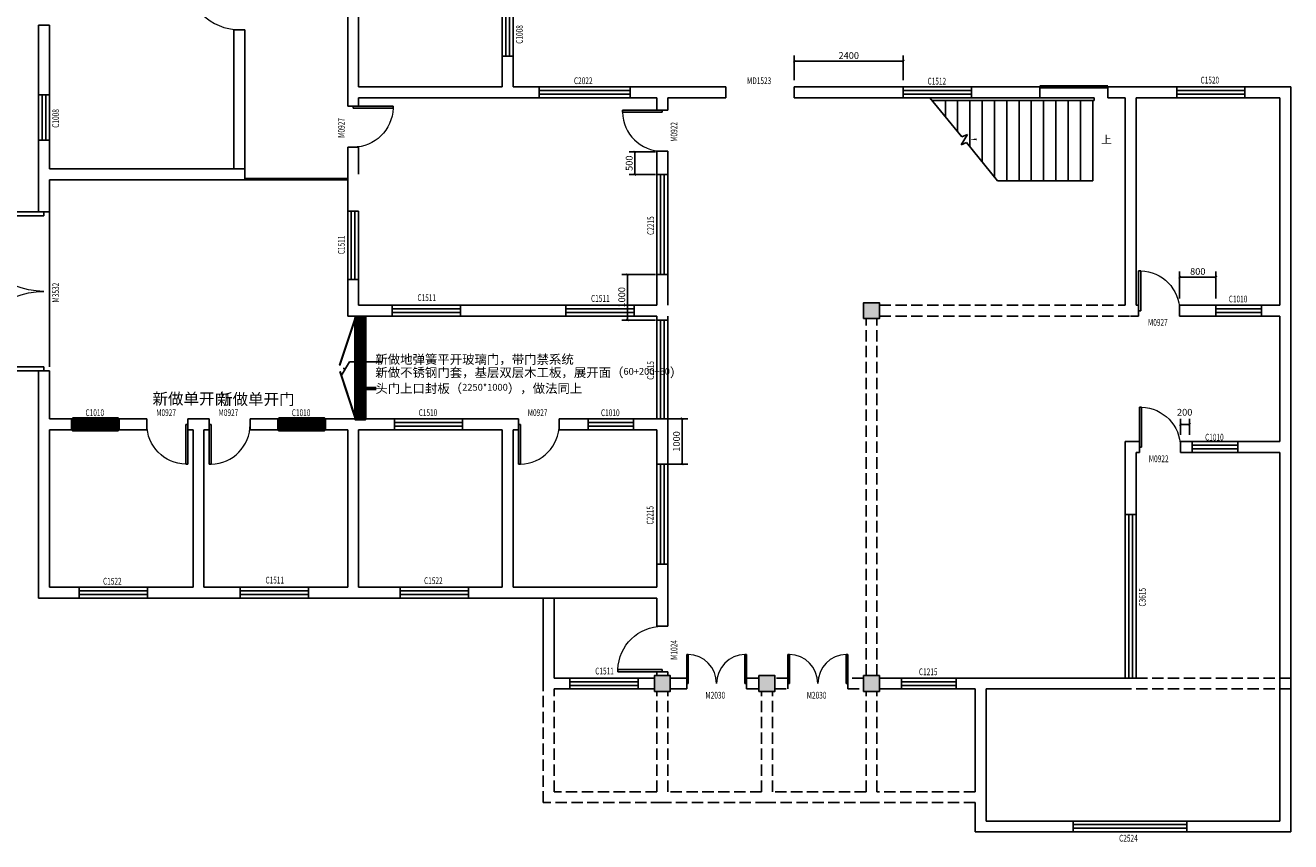
# Model space of a CAD drawing. Units: millimetres. Extents: x 143773 to 554174, y -155354 to 507850.
# Drawn here: x 292466 to 320296, y 93148 to 111104 of the extents above; entities that cross this region are included whole.
import ezdxf

# ---------------------------------------------------------------- set-up
doc = ezdxf.new("R2010")
doc.units = ezdxf.units.MM
doc.header["$LTSCALE"] = 1000
doc.header["$MEASUREMENT"] = 0
doc.linetypes.add('DASH', pattern=[0.35, 0.25, -0.1])
for name, color, linetype in [('COLUMN', 9, 'Continuous'), ('DIM_SYMB', 3, 'Continuous'), ('PUB_DIM', 3, 'Continuous'), ('PUB_HATCH', 8, 'Continuous'), ('PUB_TEXT', 7, 'Continuous'), ('STAIR', 2, 'Continuous'), ('WALL', 7, 'Continuous'), ('WINDOW', 4, 'Continuous'), ('WINDOW_TEXT', 7, 'Continuous'), ('拆除', 1, 'Continuous')]:
    doc.layers.add(name, color=color, linetype=linetype)
doc.styles.add('_TCH_DIM', font='SIMPLEX', dxfattribs={"bigfont": 'GBCBIG'})
doc.styles.add('_TCH_DIM_T3', font='SIMPLEX', dxfattribs={"width": 0.705882, "bigfont": 'GBCBIG'})
doc.styles.add('_TCH_WINDOW', font='SIMPLEX', dxfattribs={"bigfont": 'GBCBIG'})
doc.styles.get("Standard").update_dxf_attribs({"font": 'txt', "bigfont": 'gbcbig.shx'})
doc.dimstyles.new('_TCH_ARCH&&50', dxfattribs={"dimtxt": 148.75, "dimasz": 50, "dimexe": 125, "dimexo": 150, "dimgap": 50, "dimtad": 1, "dimdec": 0, "dimzin": 0, "dimdsep": 46, "dimtxsty": '_TCH_DIM_T3', "dimblk": 'ARCHTICK', "dimcen": 0.09, "dimclrt": 7, "dimazin": 2, "dimtfac": 1, "dimtdec": 0, "dimtix": 1, "dimtmove": 2, "dimatfit": 3, "dimfxl": 1, "dimtolj": 1, "dimtzin": 0, "dimarcsym": 0})
pattern_1 = [(45, (370243.7, -5542.72), (7e-15, 71.842049), [152.4, -50.8]), (135, (370279.62, -5506.8), (7e-15, 71.842049), [152.4, -50.8])]

# ---------------------------------------------------------------- blocks, each defined once
blk = doc.blocks.new('_ArchTick')
at = {"color": 0, "linetype": 'ByBlock', "const_width": 0.4}
blk.add_lwpolyline([(-0.5, -0.5), (0.5, 0.5)], dxfattribs=at)
blk = doc.blocks.new('*D865')
at = {"layer": 'Defpoints', "color": 0}
for p in [(305708, 105621), (306476, 105621), (306476, 104621)]:
    blk.add_point(p, dxfattribs=at)
at = {"layer": 'PUB_DIM', "color": 0, "lineweight": -2}
for p, q in [((306326, 105621), (305583, 105621)), ((305708, 104621), (305708, 105621)), ((306326, 104621), (305583, 104621))]:
    blk.add_line(p, q, dxfattribs=at)
at = {"layer": 'PUB_DIM', "color": 0, "lineweight": -2, "xscale": 50, "yscale": 50, "zscale": 50}
for p, rotation in [((305708, 105621), 90), ((305708, 104621), 270)]:
    blk.add_blockref('_ArchTick', p, dxfattribs=dict(at, rotation=rotation))
at = {"layer": 'PUB_DIM', "color": 7, "insert": (305584, 105121), "char_height": 148.8, "attachment_point": 5, "rotation": 90, "style": '_TCH_DIM_T3'}
blk.add_mtext('\\A1;1000', dxfattribs=at)
blk = doc.blocks.new('*D866')
at = {"layer": 'Defpoints', "color": 0}
for p in [(305871, 108321), (306476, 108321), (306476, 107821)]:
    blk.add_point(p, dxfattribs=at)
at = {"layer": 'PUB_DIM', "color": 0, "lineweight": -2}
for p, q in [((306326, 108321), (305746, 108321)), ((305871, 107821), (305871, 108321)), ((306326, 107821), (305746, 107821))]:
    blk.add_line(p, q, dxfattribs=at)
at = {"layer": 'PUB_DIM', "color": 0, "lineweight": -2, "xscale": 50, "yscale": 50, "zscale": 50}
for p, rotation in [((305871, 108321), 89.99999999999332), ((305871, 107821), 269.9999999999933)]:
    blk.add_blockref('_ArchTick', p, dxfattribs=dict(at, rotation=rotation))
at = {"layer": 'PUB_DIM', "color": 7, "insert": (305747, 108071), "char_height": 148.8, "attachment_point": 5, "rotation": 90, "style": '_TCH_DIM_T3'}
blk.add_mtext('\\A1;500', dxfattribs=at)
blk = doc.blocks.new('*D867')
at = {"layer": 'Defpoints', "color": 0}
for p in [(311776, 110314), (309376, 109747), (311776, 109747)]:
    blk.add_point(p, dxfattribs=at)
at = {"layer": 'PUB_DIM', "color": 0, "lineweight": -2}
for p, q in [((309376, 109897), (309376, 110439)), ((309376, 110314), (311776, 110314)), ((311776, 109897), (311776, 110439))]:
    blk.add_line(p, q, dxfattribs=at)
at = {"layer": 'PUB_DIM', "color": 0, "lineweight": -2, "xscale": 50, "yscale": 50, "zscale": 50, "rotation": 180}
blk.add_blockref('_ArchTick', (309376, 110314), dxfattribs=at)
at = {"layer": 'PUB_DIM', "color": 0, "lineweight": -2, "xscale": 50, "yscale": 50, "zscale": 50}
blk.add_blockref('_ArchTick', (311776, 110314), dxfattribs=at)
at = {"layer": 'PUB_DIM', "color": 7, "insert": (310576, 110439), "char_height": 148.8, "attachment_point": 5, "style": '_TCH_DIM_T3'}
blk.add_mtext('\\A1;2400', dxfattribs=at)
blk = doc.blocks.new('*D868')
at = {"layer": 'Defpoints', "color": 0}
for p in [(318652, 105566), (317852, 104947), (318652, 104947)]:
    blk.add_point(p, dxfattribs=at)
at = {"layer": 'PUB_DIM', "color": 0, "lineweight": -2}
for p, q in [((317852, 105097), (317852, 105691)), ((317852, 105566), (318652, 105566)), ((318652, 105097), (318652, 105691))]:
    blk.add_line(p, q, dxfattribs=at)
at = {"layer": 'PUB_DIM', "color": 0, "lineweight": -2, "xscale": 50, "yscale": 50, "zscale": 50}
for p, rotation in [((317852, 105566), 180.0000000001146), ((318652, 105566), 1.146424573824162e-10)]:
    blk.add_blockref('_ArchTick', p, dxfattribs=dict(at, rotation=rotation))
at = {"layer": 'PUB_DIM', "color": 7, "insert": (318252, 105691), "char_height": 148.8, "attachment_point": 5, "style": '_TCH_DIM_T3'}
blk.add_mtext('\\A1;800', dxfattribs=at)
blk = doc.blocks.new('*D869')
at = {"layer": 'Defpoints', "color": 0}
for p in [(318070, 102327), (317870, 101947), (318070, 101947)]:
    blk.add_point(p, dxfattribs=at)
at = {"layer": 'PUB_DIM', "color": 0, "lineweight": -2}
for p, q in [((317870, 102097), (317870, 102452)), ((318070, 102097), (318070, 102452)), ((317870, 102327), (318070, 102327))]:
    blk.add_line(p, q, dxfattribs=at)
at = {"layer": 'PUB_DIM', "color": 0, "lineweight": -2, "xscale": 50, "yscale": 50, "zscale": 50}
for p, rotation in [((317870, 102327), 180.00000000005), ((318070, 102327), 5.002579958505433e-11)]:
    blk.add_blockref('_ArchTick', p, dxfattribs=dict(at, rotation=rotation))
at = {"layer": 'PUB_DIM', "color": 7, "insert": (317964, 102593), "char_height": 148.8, "attachment_point": 5, "style": '_TCH_DIM_T3'}
blk.add_mtext('\\A1;200', dxfattribs=at)
blk = doc.blocks.new('*D870')
at = {"layer": 'Defpoints', "color": 0}
for p in [(306446, 102451), (306913, 102451), (306446, 101451)]:
    blk.add_point(p, dxfattribs=at)
at = {"layer": 'PUB_DIM', "color": 0, "lineweight": -2}
for p, q in [((306596, 102451), (307038, 102451)), ((306913, 101451), (306913, 102451)), ((306596, 101451), (307038, 101451))]:
    blk.add_line(p, q, dxfattribs=at)
at = {"layer": 'PUB_DIM', "color": 0, "lineweight": -2, "xscale": 50, "yscale": 50, "zscale": 50}
for p, rotation in [((306913, 102451), 90.00000000002001), ((306913, 101451), 270.00000000002)]:
    blk.add_blockref('_ArchTick', p, dxfattribs=dict(at, rotation=rotation))
at = {"layer": 'PUB_DIM', "color": 7, "insert": (306788, 101951), "char_height": 148.8, "attachment_point": 5, "rotation": 90, "style": '_TCH_DIM_T3'}
blk.add_mtext('\\A1;1000', dxfattribs=at)
blk = doc.blocks.new('_FZH')
blk.add_lwpolyline([(-0.5, -0.5), (0.5, -0.5), (0.5, 0.5), (-0.5, 0.5)], close=True)
at = {"layer": 'PUB_HATCH'}
blk.add_solid([(-0.5, -0.5), (0.5, -0.5), (-0.5, 0.5), (0.5, 0.5)], dxfattribs=at)
blk = doc.blocks.new('$TCHSYS$WIN2D')
for p, q in [((-0.5, 0.5), (0.5, 0.5)), ((-0.5, 0.5), (-0.5, -0.5)), ((0.5, 0.5), (0.5, -0.5)), ((0.5, 0.1667), (-0.5, 0.1667)), ((0.5, -0.1667), (-0.5, -0.1667)), ((-0.5, -0.5), (0.5, -0.5))]:
    blk.add_line(p, q)
blk = doc.blocks.new('$DorLib2D$00000001')
for p, q in [((0.45, 0.975), (0.5, 0.975)), ((0.45, 0), (0.45, 0.975)), ((0.5, 0), (0.5, 0.975)), ((0.5, 0), (0.45, 0))]:
    blk.add_line(p, q)
at = {"lineweight": 13}
blk.add_arc((0.475, 0), 0.975, 91.4693, 180, dxfattribs=at)
blk = doc.blocks.new('$DorLib2D$00000002')
for p, q in [((-0.5, 0), (-0.5, 0.4875)), ((-0.475, 0.4875), (-0.5, 0.4875)), ((-0.475, 0), (-0.475, 0.4875)), ((0.475, 0), (0.475, 0.4875)), ((0.475, 0.4875), (0.5, 0.4875)), ((0.5, 0), (0.5, 0.4875)), ((-0.5, 0), (-0.475, 0)), ((0.5, 0), (0.475, 0))]:
    blk.add_line(p, q)
at = {"lineweight": 13}
for centre, start, end in [((-0.4875, 0), 0, 88.53072), ((0.4875, 0), 91.46928, 180)]:
    blk.add_arc(centre, 0.4875, start, end, dxfattribs=at)

msp = doc.modelspace()

# ---------------------------------------------------------------- hatches: boundary and pattern name
at = {"layer": '拆除', "lineweight": 60}
h = msp.add_hatch(dxfattribs=at)
h.set_pattern_fill('AR-HBONE', color=1, scale=0.5, style=0)
h.set_pattern_definition([(45, (370243.7, 50027.28), (7e-15, 71.84205), [152.4, -50.8]), (135, (370279.62, 50063.2), (7e-15, 71.84205), [152.4, -50.8])])
h.paths.add_polyline_path([(299734.983, 104675.649), (299934.983, 104675.649), (299934.983, 102447.198), (299734.983, 102447.198)])
h = msp.add_hatch(dxfattribs=at)
h.set_pattern_fill('AR-HBONE', color=1, scale=0.5, style=0)
h.set_pattern_definition(pattern_1)
h.paths.add_polyline_path([(293506.809, 102447.198), (294506.809, 102447.198), (294506.809, 102207.198), (293506.809, 102207.198)])
h = msp.add_hatch(dxfattribs=at)
h.set_pattern_fill('AR-HBONE', color=1, scale=0.5, style=0)
h.set_pattern_definition(pattern_1)
h.paths.add_polyline_path([(298044.537, 102447.198), (299044.537, 102447.198), (299044.537, 102207.198), (298044.537, 102207.198)])

# ---------------------------------------------------------------- linework, layer by layer
at = {"color": 0, "lineweight": 60}
msp.add_line((314775.673, 109747.198), (316275.673, 109747.198), dxfattribs=at)
at = {"color": 4}
for p, q in [((297295.673, 107947.198), (297295.673, 107707.198)), ((297295.673, 107737.198), (299555.673, 107737.198)), ((297295.673, 107727.198), (299555.673, 107727.198)), ((297295.673, 107717.198), (299555.673, 107717.198)), ((297295.673, 107707.198), (299555.673, 107707.198)), ((299555.673, 107707.198), (299555.673, 107947.198)), ((292995.673, 107002.135), (292995.673, 103589.635))]:
    msp.add_line(p, q, dxfattribs=at)
at = {"color": 1}
for p, q in [((299734.983, 104707.198), (299374.983, 103630)), ((299744.467, 104704.028), (299384.467, 103626.831)), ((299412.998, 103392.641), (299594.983, 103700)), ((299594.983, 103700), (300314.983, 103700)), ((299725.485, 102444.069), (299381.308, 103488.838)), ((299734.983, 102447.198), (299390.806, 103491.967)), ((299675.673, 98507.198), (299794.983, 98507.198))]:
    msp.add_line(p, q, dxfattribs=at)
at = {"color": 251}
for p, q in [((299734.983, 104707.198), (299734.983, 102447.198)), ((299934.983, 104707.198), (299934.983, 102447.198)), ((299374.983, 103630), (299384.467, 103626.831)), ((299474.983, 103570), (299474.983, 103540))]:
    msp.add_line(p, q, dxfattribs=at)
at = {"color": 0}
for p, q in [((299555.673, 98747.198), (299555.673, 102207.198)), ((299795.673, 98747.198), (299795.673, 102207.198))]:
    msp.add_line(p, q, dxfattribs=at)
at = {"color": 9, "lineweight": 60}
msp.add_lwpolyline([(293506.809, 102447.198), (294506.809, 102447.198), (294506.809, 102207.198), (293506.809, 102207.198)], close=True, dxfattribs=at)
at = {"layer": 'DIM_SYMB'}
msp.add_lwpolyline([(316076.309, 108595.198, 0, 0, 0), (313241.309, 108595.198, 0, 40, 0), (313391.309, 108595.198, 0, 0, 0)], format="xyseb", dxfattribs=at)
at = {"layer": 'STAIR'}
for p, q in [((315941.309, 109507.198), (312362.377, 109507.198)), ((312362.377, 109507.198), (313062.137, 108649.348)), ((315971.309, 109507.198), (312362.377, 109507.198)), ((315971.309, 109447.198), (312411.32, 109447.198)), ((312431.309, 109422.694), (312431.309, 109447.198)), ((312701.309, 109091.695), (312701.309, 109447.198)), ((312971.309, 108760.697), (312971.309, 109447.198)), ((313241.309, 108429.699), (313241.309, 109447.198)), ((313511.309, 108098.7), (313511.309, 109447.198)), ((313781.309, 107767.702), (313781.309, 109447.198)), ((314051.309, 107683.198), (314051.309, 109447.198)), ((314321.309, 107683.198), (314321.309, 109447.198)), ((314591.309, 107683.198), (314591.309, 109447.198)), ((314861.309, 107683.198), (314861.309, 109447.198)), ((315131.309, 107683.198), (315131.309, 109447.198)), ((315401.309, 107683.198), (315401.309, 109447.198)), ((315671.309, 107683.198), (315671.309, 109447.198)), ((315941.309, 107683.198), (315941.309, 109447.198)), ((315971.309, 109447.198), (315971.309, 109507.198)), ((313185.269, 108704.698), (313047.562, 108473.65)), ((313062.137, 108649.348), (313185.269, 108704.698)), ((313047.562, 108473.65), (313163.094, 108525.583)), ((313163.094, 108525.583), (313850.24, 107683.198)), ((315941.309, 107683.198), (313850.24, 107683.198))]:
    msp.add_line(p, q, dxfattribs=at)
at = {"layer": 'WALL'}
for p, q in [((299555.673, 112027.198), (299555.673, 109627.198)), ((299795.673, 109747.198), (299795.673, 112027.198)), ((292995.673, 111103.635), (292755.673, 111103.635)), ((292755.673, 111103.635), (292755.673, 110416.569)), ((292995.673, 110416.569), (292995.673, 111103.635)), ((297295.673, 111007.166), (297055.673, 111007.166)), ((297055.673, 111007.166), (297055.673, 107947.198)), ((297295.673, 107947.198), (297295.673, 111007.166)), ((292754.415, 110416.582), (292754.428, 110417.84)), ((292754.415, 110416.582), (292756.302, 110416.566)), ((292755.673, 110416.569), (292755.673, 109578.135)), ((292756.302, 110416.566), (292756.305, 110417.195)), ((292995.673, 109578.135), (292995.673, 110416.569)), ((303195.673, 110424.635), (302955.673, 110424.635)), ((302955.673, 110424.635), (302955.673, 109747.198)), ((303195.673, 109747.198), (303195.673, 110424.635)), ((302955.673, 109747.198), (299795.673, 109747.198)), ((303769.809, 109747.198), (303195.673, 109747.198)), ((303769.809, 109507.198), (303769.809, 109747.198)), ((306475.673, 109747.198), (305769.809, 109747.198)), ((305769.809, 109747.198), (305769.809, 109507.198)), ((307875.673, 109747.198), (306475.673, 109747.198)), ((307875.673, 109507.198), (307875.673, 109747.198)), ((311775.673, 109747.198), (309375.673, 109747.198)), ((309375.673, 109747.198), (309375.673, 109507.198)), ((311775.673, 109507.198), (311775.673, 109747.198)), ((314775.673, 109747.198), (313275.673, 109747.198)), ((313275.673, 109747.198), (313275.673, 109507.198)), ((314775.673, 109507.198), (314775.673, 109747.198)), ((316775.673, 109747.198), (316275.673, 109747.198)), ((316275.673, 109747.198), (316275.673, 109507.198)), ((317789.809, 109747.198), (316775.673, 109747.198)), ((317789.809, 109507.198), (317789.809, 109747.198)), ((320295.673, 109747.198), (319289.809, 109747.198)), ((319289.809, 109747.198), (319289.809, 109507.198)), ((320295.673, 109747.198), (320295.673, 104827.198)), ((292755.673, 109578.135), (292995.673, 109578.135)), ((299555.673, 109627.198), (299555.673, 109323.635)), ((299795.673, 109323.635), (299795.673, 109507.198)), ((303075.673, 109507.198), (299795.673, 109507.198)), ((303075.673, 109507.198), (303769.809, 109507.198)), ((305769.809, 109507.198), (306355.673, 109507.198)), ((306355.673, 109507.198), (306355.673, 109236.135)), ((306595.673, 109236.135), (306595.673, 109507.198)), ((306595.673, 109507.198), (307875.673, 109507.198)), ((309375.673, 109507.198), (311775.673, 109507.198)), ((313275.673, 109507.198), (314775.673, 109507.198)), ((316275.673, 109507.198), (316655.673, 109507.198)), ((316655.673, 104947.198), (316655.673, 109507.198)), ((316895.673, 109507.198), (317789.809, 109507.198)), ((316895.673, 104947.198), (316895.673, 109507.198)), ((319289.809, 109507.198), (320055.673, 109507.198)), ((320055.673, 109507.198), (320055.673, 104947.198)), ((299555.673, 109323.635), (299795.673, 109323.635)), ((306355.673, 109236.135), (306595.673, 109236.135)), ((292995.673, 108578.135), (292755.673, 108578.135)), ((292755.673, 108578.135), (292755.673, 107827.198)), ((292995.673, 107947.198), (292995.673, 108578.135)), ((299795.673, 108423.635), (299555.673, 108423.635)), ((299555.673, 108423.635), (299555.673, 107947.198)), ((299795.673, 107827.198), (299795.673, 108423.635)), ((306595.673, 108336.135), (306355.673, 108336.135)), ((306355.673, 108336.135), (306355.673, 107820.635)), ((306595.673, 107820.635), (306595.673, 108336.135)), ((292755.673, 107827.198), (292755.673, 107002.135)), ((292995.673, 107947.198), (297175.673, 107947.198)), ((292995.673, 107002.135), (292995.673, 107707.198)), ((292995.673, 107707.198), (297175.673, 107707.198)), ((297175.673, 107707.285), (297175.586, 107707.285)), ((297175.673, 107707.346), (297175.821, 107707.346)), ((297175.673, 107707.346), (297175.673, 107707.285)), ((299555.673, 107707.198), (299555.673, 107013.635)), ((306355.673, 107820.635), (306595.673, 107820.635)), ((292755.673, 107002.135), (292995.673, 107002.135)), ((299555.673, 107013.635), (299795.673, 107013.635)), ((299795.673, 105513.635), (299555.673, 105513.635)), ((299555.673, 105513.635), (299555.673, 104707.198)), ((299795.673, 104947.198), (299795.673, 105513.635)), ((306595.673, 105620.635), (306355.673, 105620.635)), ((306355.673, 105620.635), (306355.673, 104947.198)), ((306595.673, 104947.198), (306595.673, 105620.635)), ((300535.309, 104947.198), (299795.673, 104947.198)), ((300535.309, 104707.198), (300535.309, 104947.198)), ((304353.309, 104947.198), (302035.309, 104947.198)), ((302035.309, 104947.198), (302035.309, 104707.198)), ((304353.309, 104707.198), (304353.309, 104947.198)), ((306355.673, 104947.198), (305853.309, 104947.198)), ((305853.309, 104947.198), (305853.309, 104707.198)), ((316951.51, 104947.198), (316895.673, 104947.198)), ((316951.51, 104707.198), (316951.51, 104947.198)), ((318651.51, 104947.198), (317851.51, 104947.198)), ((317851.51, 104947.198), (317851.51, 104707.198)), ((318651.51, 104707.198), (318651.51, 104947.198)), ((320055.673, 104947.198), (319651.51, 104947.198)), ((319651.51, 104947.198), (319651.51, 104707.198)), ((299555.673, 104707.198), (300535.309, 104707.198)), ((302035.309, 104707.198), (304353.309, 104707.198)), ((305853.309, 104707.198), (306355.673, 104707.198)), ((306355.673, 104707.198), (306355.673, 104620.635)), ((306595.673, 104620.635), (306595.673, 104707.198)), ((316775.673, 104707.198), (316951.51, 104707.198)), ((317851.51, 104707.198), (318651.51, 104707.198)), ((319651.51, 104707.198), (320055.673, 104707.198)), ((320055.673, 104707.198), (320055.673, 101947.198)), ((320295.673, 104827.198), (320295.673, 101827.198)), ((306355.673, 104620.635), (306595.673, 104620.635)), ((292995.673, 103502.135), (292755.673, 103502.135)), ((292755.673, 103502.135), (292755.673, 102327.198)), ((292995.673, 102447.198), (292995.673, 103502.135)), ((293506.809, 102447.198), (292995.673, 102447.198)), ((293506.809, 102207.198), (293506.809, 102447.198)), ((295140.809, 102447.198), (294506.809, 102447.198)), ((294506.809, 102447.198), (294506.809, 102207.198)), ((295140.809, 102207.198), (295140.809, 102447.198)), ((296275.673, 102447.198), (296040.809, 102447.198)), ((296040.809, 102447.198), (296040.809, 102207.198)), ((296510.537, 102447.198), (296275.673, 102447.198)), ((296510.537, 102207.198), (296510.537, 102447.198)), ((298044.537, 102447.198), (297410.537, 102447.198)), ((297410.537, 102447.198), (297410.537, 102207.198)), ((298044.537, 102207.198), (298044.537, 102447.198)), ((299675.673, 102447.198), (299044.537, 102447.198)), ((299044.537, 102447.198), (299044.537, 102207.198)), ((300584.309, 102447.198), (299675.673, 102447.198)), ((300584.309, 102207.198), (300584.309, 102447.198)), ((303075.673, 102447.198), (302084.309, 102447.198)), ((302084.309, 102447.198), (302084.309, 102207.198)), ((303310.537, 102447.198), (303075.673, 102447.198)), ((303310.537, 102207.198), (303310.537, 102447.198)), ((304844.537, 102447.198), (304210.537, 102447.198)), ((304210.537, 102447.198), (304210.537, 102207.198)), ((304844.537, 102207.198), (304844.537, 102447.198)), ((306355.673, 102447.198), (305844.537, 102447.198)), ((305844.537, 102447.198), (305844.537, 102207.198)), ((306595.673, 102451.135), (306355.673, 102451.135)), ((306355.673, 102451.135), (306355.673, 102447.198)), ((306595.673, 102327.198), (306595.673, 102451.135)), ((292755.673, 102327.198), (292755.673, 98507.198)), ((292995.673, 102207.198), (292995.673, 98747.198)), ((292995.673, 102207.198), (293506.809, 102207.198)), ((294506.809, 102207.198), (295140.809, 102207.198)), ((296040.809, 102207.198), (296155.673, 102207.198)), ((296155.673, 98747.198), (296155.673, 102207.198)), ((296395.673, 102207.198), (296510.537, 102207.198)), ((296395.673, 98747.198), (296395.673, 102207.198)), ((297410.537, 102207.198), (298044.537, 102207.198)), ((299044.537, 102207.198), (299555.673, 102207.198)), ((299555.673, 102207.198), (299555.673, 100919.635)), ((299795.673, 102207.198), (300584.309, 102207.198)), ((302084.309, 102207.198), (302955.673, 102207.198)), ((302955.673, 98747.198), (302955.673, 102207.198)), ((303195.673, 102207.198), (303310.537, 102207.198)), ((303195.673, 98747.198), (303195.673, 102207.198)), ((304210.537, 102207.198), (304844.537, 102207.198)), ((305844.537, 102207.198), (306355.673, 102207.198)), ((306355.673, 102207.198), (306355.673, 101451.135)), ((306595.673, 101451.135), (306595.673, 102327.198)), ((299561.577, 102122.705), (299561.577, 100068.107)), ((316970.01, 101947.198), (316655.673, 101947.198)), ((316655.673, 101947.198), (316655.673, 100347.198)), ((316970.01, 101707.198), (316970.01, 101947.198)), ((318130.51, 101947.198), (317870.01, 101947.198)), ((317870.01, 101947.198), (317870.01, 101707.198)), ((318130.51, 101707.198), (318130.51, 101947.198)), ((320055.673, 101947.198), (319130.51, 101947.198)), ((319130.51, 101947.198), (319130.51, 101707.198)), ((316895.673, 101707.198), (316970.01, 101707.198)), ((316895.673, 100347.198), (316895.673, 101707.198)), ((317870.01, 101707.198), (318130.51, 101707.198)), ((319130.51, 101707.198), (320055.673, 101707.198)), ((320055.673, 93602.828), (320055.673, 101707.198)), ((320295.673, 93362.828), (320295.673, 101827.198)), ((306355.673, 101451.135), (306595.673, 101451.135)), ((316655.673, 100347.198), (316895.673, 100347.198)), ((299555.673, 100019.635), (299555.673, 98747.198)), ((299795.673, 98747.198), (299795.673, 100019.635)), ((306595.673, 99251.135), (306355.673, 99251.135)), ((306355.673, 99251.135), (306355.673, 98747.198)), ((306595.673, 98627.198), (306595.673, 99251.135)), ((293653.309, 98747.198), (292995.673, 98747.198)), ((293653.309, 98507.198), (293653.309, 98747.198)), ((296155.673, 98747.198), (295153.309, 98747.198)), ((295153.309, 98747.198), (295153.309, 98507.198)), ((297192.809, 98747.198), (296395.673, 98747.198)), ((297192.809, 98507.198), (297192.809, 98747.198)), ((299555.673, 98747.198), (298692.809, 98747.198)), ((298692.809, 98747.198), (298692.809, 98507.198)), ((300713.309, 98747.198), (299795.673, 98747.198)), ((300713.309, 98507.198), (300713.309, 98747.198)), ((302955.673, 98747.198), (302213.309, 98747.198)), ((302213.309, 98747.198), (302213.309, 98507.198)), ((306355.673, 98747.198), (303195.673, 98747.198)), ((306595.673, 97885.635), (306595.673, 98627.198)), ((292755.673, 98507.198), (293653.309, 98507.198)), ((295153.309, 98507.198), (296275.673, 98507.198)), ((296275.673, 98507.198), (297192.809, 98507.198)), ((298692.809, 98507.198), (299675.673, 98507.198)), ((299675.673, 98507.198), (300713.309, 98507.198)), ((302213.309, 98507.198), (303075.673, 98507.198)), ((306355.673, 98507.198), (303075.673, 98507.198)), ((303855.673, 96627.198), (303855.673, 98506.635)), ((303855.673, 98506.635), (304095.673, 98506.635)), ((304095.673, 96747.198), (304095.673, 98506.635)), ((306355.673, 98507.198), (306355.673, 97885.635)), ((306355.673, 97885.635), (306595.673, 97885.635)), ((306595.673, 96885.635), (306355.673, 96885.635)), ((306355.673, 96885.635), (306355.673, 96802.198)), ((306595.673, 96802.198), (306595.673, 96885.635)), ((304445.01, 96747.198), (304095.673, 96747.198)), ((304445.01, 96507.198), (304445.01, 96747.198)), ((306300.673, 96747.198), (305945.01, 96747.198)), ((305945.01, 96747.198), (305945.01, 96507.198)), ((311736.51, 96747.198), (311250.673, 96747.198)), ((311736.51, 96507.198), (311736.51, 96747.198)), ((313475.673, 96747.198), (312936.51, 96747.198)), ((312936.51, 96747.198), (312936.51, 96507.198)), ((316655.673, 96747.198), (313475.673, 96747.198)), ((316655.673, 96747.198), (316895.673, 96747.198)), ((304095.673, 96507.198), (304445.01, 96507.198)), ((305945.01, 96507.198), (306300.673, 96507.198)), ((311250.673, 96507.198), (311736.51, 96507.198)), ((312936.51, 96507.198), (313355.673, 96507.198)), ((313355.673, 96507.198), (313355.673, 94247.198)), ((313595.673, 96507.198), (313595.673, 94127.198)), ((316775.673, 96507.198), (313595.673, 96507.198)), ((313595.673, 94127.198), (313595.673, 93602.828)), ((313355.673, 94007.198), (313355.673, 93362.828)), ((315511.809, 93602.828), (313595.673, 93602.828)), ((315511.809, 93362.828), (315511.809, 93602.828)), ((320055.673, 93602.828), (318011.809, 93602.828)), ((318011.809, 93602.828), (318011.809, 93362.828)), ((313355.673, 93362.828), (315511.809, 93362.828)), ((318011.809, 93362.828), (320295.673, 93362.828))]:
    msp.add_line(p, q, dxfattribs=at)
at = {"layer": 'WALL', "linetype": 'DASH'}
for p, q in [((297175.673, 107947.198), (297295.673, 107947.198)), ((297175.673, 107707.198), (297295.673, 107707.198)), ((311250.673, 104947.198), (316655.673, 104947.198)), ((310955.673, 96802.198), (310955.673, 104652.198)), ((311195.673, 96802.198), (311195.673, 104652.198)), ((311250.673, 104707.198), (316775.673, 104707.198)), ((303855.673, 94007.198), (303855.673, 96627.198)), ((309239.809, 96747.198), (308950.673, 96747.198)), ((309239.809, 96507.198), (309239.809, 96747.198)), ((310900.673, 96747.198), (310552.809, 96747.198)), ((310552.809, 96747.198), (310552.809, 96507.198)), ((320295.673, 96747.198), (316895.673, 96747.198)), ((320295.673, 96507.198), (320295.673, 96747.198)), ((304095.673, 94247.198), (304095.673, 96507.198)), ((306355.673, 94247.198), (306355.673, 96452.198)), ((306595.673, 94247.198), (306595.673, 96452.198)), ((308655.673, 94247.198), (308655.673, 96452.198)), ((308895.673, 94247.198), (308895.673, 96452.198)), ((308950.673, 96507.198), (309239.809, 96507.198)), ((310552.809, 96507.198), (310900.673, 96507.198)), ((310955.673, 94247.198), (310955.673, 96452.198)), ((311195.673, 94247.198), (311195.673, 96452.198)), ((320295.673, 96507.198), (316775.673, 96507.198)), ((306355.673, 94247.198), (304095.673, 94247.198)), ((308655.673, 94247.198), (306595.673, 94247.198)), ((310955.673, 94247.198), (308895.673, 94247.198)), ((313355.673, 94247.198), (311195.673, 94247.198)), ((306475.673, 94007.198), (303855.673, 94007.198)), ((308775.673, 94007.198), (306475.673, 94007.198)), ((311075.673, 94007.198), (308775.673, 94007.198)), ((313355.673, 94007.198), (311075.673, 94007.198))]:
    msp.add_line(p, q, dxfattribs=at)
at = {"layer": 'WALL', "linetype": 'ByBlock'}
for p, q in [((307012.309, 96747.198), (306650.673, 96747.198)), ((307012.309, 96507.198), (307012.309, 96747.198)), ((308600.673, 96747.198), (308325.309, 96747.198)), ((308325.309, 96747.198), (308325.309, 96507.198)), ((306650.673, 96507.198), (307012.309, 96507.198)), ((308325.309, 96507.198), (308600.673, 96507.198))]:
    msp.add_line(p, q, dxfattribs=at)
at = {"layer": 'WINDOW', "linetype": 'DASH'}
for p, q in [((307875.673, 109747.198), (307875.673, 109507.198)), ((309375.673, 109507.198), (309375.673, 109747.198))]:
    msp.add_line(p, q, dxfattribs=at)
at = {"layer": '拆除', "color": 1, "lineweight": 60}
msp.add_line((299823.7, 103117.281), (300183.7, 103117.281), dxfattribs=at)
for points in [[(299734.983, 104675.649), (299934.983, 104675.649), (299934.983, 102447.198), (299734.983, 102447.198)], [(293506.809, 102447.198), (294506.809, 102447.198), (294506.809, 102207.198), (293506.809, 102207.198)], [(298044.537, 102447.198), (299044.537, 102447.198), (299044.537, 102207.198), (298044.537, 102207.198)]]:
    msp.add_lwpolyline(points, close=True, dxfattribs=at)

# ---------------------------------------------------------------- block references
at = {"layer": 'COLUMN', "xscale": 350, "yscale": 350, "zscale": 350}
for p in [(311075.673, 104827.198), (306475.673, 96627.198), (308775.673, 96627.198), (311075.673, 96627.198)]:
    msp.add_blockref('_FZH', p, dxfattribs=at)
at = {"layer": 'WINDOW'}
ref = msp.add_blockref('$DorLib2D$00000001', (297175.673, 111607.166), dxfattribs=dict(at, xscale=1200, yscale=1200, zscale=1200, rotation=90))
ref.add_attrib('A', 'M1220', (297507.548, 111372.166), dxfattribs={"layer": 'WINDOW_TEXT', "height": 148.75, "rotation": 90, "style": '_TCH_WINDOW', "width": 0.705882})
ref = msp.add_blockref('$TCHSYS$WIN2D', (303075.673, 110924.635), dxfattribs=dict(at, xscale=1000, yscale=240, zscale=1000, rotation=90))
ref.add_attrib('A', 'C1008', (303407.548, 110697.135), dxfattribs={"layer": 'WINDOW_TEXT', "height": 148.75, "rotation": 90, "style": '_TCH_WINDOW', "width": 0.705882})
ref = msp.add_blockref('$TCHSYS$WIN2D', (304769.809, 109627.198), dxfattribs=dict(at, xscale=2000, yscale=240, zscale=2000, rotation=179.9999999999992))
ref.add_attrib('A', 'C2022', (304532.309, 109810.323), dxfattribs={"layer": 'WINDOW_TEXT', "height": 148.75, "style": '_TCH_WINDOW', "width": 0.705882})
ref = msp.add_blockref('$TCHSYS$WIN2D', (312525.673, 109627.198), dxfattribs=dict(at, xscale=1500, yscale=240, zscale=1500, rotation=359.9999999999989))
ref.add_attrib('A', 'C1512', (312308.173, 109800.76), dxfattribs={"layer": 'WINDOW_TEXT', "height": 148.75, "style": '_TCH_WINDOW', "width": 0.705882})
ref = msp.add_blockref('$TCHSYS$WIN2D', (318539.809, 109627.198), dxfattribs=dict(at, xscale=1500, yscale=-240, zscale=1500))
ref.add_attrib('A', 'C1520', (318312.309, 109823.26), dxfattribs={"layer": 'WINDOW_TEXT', "height": 148.75, "style": '_TCH_WINDOW', "width": 0.705882})
ref = msp.add_blockref('$TCHSYS$WIN2D', (292875.673, 109078.135), dxfattribs=dict(at, xscale=1000, yscale=-240, zscale=1000, rotation=270))
ref.add_attrib('A', 'C1008', (293207.548, 108850.635), dxfattribs={"layer": 'WINDOW_TEXT', "height": 148.75, "rotation": 90, "style": '_TCH_WINDOW', "width": 0.705882})
ref = msp.add_blockref('$DorLib2D$00000001', (299675.673, 108873.635), dxfattribs=dict(at, xscale=-900, yscale=900, zscale=-900, rotation=270))
ref.add_attrib('A', 'M0927', (299492.548, 108628.635), dxfattribs={"layer": 'WINDOW_TEXT', "height": 148.75, "rotation": 90, "style": '_TCH_WINDOW', "width": 0.705882})
ref = msp.add_blockref('$DorLib2D$00000001', (306475.673, 108786.135), dxfattribs=dict(at, xscale=900, yscale=900, zscale=900, rotation=90))
ref.add_attrib('A', 'M0922', (306807.548, 108541.135), dxfattribs={"layer": 'WINDOW_TEXT', "height": 148.75, "rotation": 90, "style": '_TCH_WINDOW', "width": 0.705882})
ref = msp.add_blockref('$TCHSYS$WIN2D', (306475.673, 106720.635), dxfattribs=dict(at, xscale=2200, yscale=-240, zscale=2200, rotation=90))
ref.add_attrib('A', 'C2215', (306292.548, 106493.135), dxfattribs={"layer": 'WINDOW_TEXT', "height": 148.75, "rotation": 90, "style": '_TCH_WINDOW', "width": 0.705882})
ref = msp.add_blockref('$DorLib2D$00000002', (292875.673, 105252.135), dxfattribs=dict(at, xscale=3500, yscale=-3500, zscale=3500, rotation=269.999999999999))
ref.add_attrib('A', 'M3532', (293207.548, 105007.135), dxfattribs={"layer": 'WINDOW_TEXT', "height": 148.75, "rotation": 90, "style": '_TCH_WINDOW', "width": 0.705882})
ref = msp.add_blockref('$TCHSYS$WIN2D', (299675.673, 106263.635), dxfattribs=dict(at, xscale=1500, yscale=240, zscale=1500, rotation=269.9999999999977))
ref.add_attrib('A', 'C1511', (299492.548, 106068.635), dxfattribs={"layer": 'WINDOW_TEXT', "height": 148.75, "rotation": 90, "style": '_TCH_WINDOW', "width": 0.705882})
ref = msp.add_blockref('$DorLib2D$00000001', (317401.51, 104827.198), dxfattribs=dict(at, xscale=900, yscale=-900, zscale=900, rotation=180))
ref.add_attrib('A', 'M0927', (317156.51, 104495.323), dxfattribs={"layer": 'WINDOW_TEXT', "height": 148.75, "style": '_TCH_WINDOW', "width": 0.705882})
ref = msp.add_blockref('$TCHSYS$WIN2D', (301285.309, 104827.198), dxfattribs=dict(at, xscale=1500, yscale=240, zscale=1500))
ref.add_attrib('A', 'C1511', (301090.309, 105040.26), dxfattribs={"layer": 'WINDOW_TEXT', "height": 148.75, "style": '_TCH_WINDOW', "width": 0.705882})
ref = msp.add_blockref('$TCHSYS$WIN2D', (305103.309, 104827.198), dxfattribs=dict(at, xscale=1500, yscale=240, zscale=1500))
ref.add_attrib('A', 'C1511', (304908.309, 105021.76), dxfattribs={"layer": 'WINDOW_TEXT', "height": 148.75, "style": '_TCH_WINDOW', "width": 0.705882})
ref = msp.add_blockref('$TCHSYS$WIN2D', (319151.51, 104827.198), dxfattribs=dict(at, xscale=1000, yscale=240, zscale=1000, rotation=180))
ref.add_attrib('A', 'C1010', (318934.01, 105010.323), dxfattribs={"layer": 'WINDOW_TEXT', "height": 148.75, "style": '_TCH_WINDOW', "width": 0.705882})
ref = msp.add_blockref('$TCHSYS$WIN2D', (306475.673, 103535.885), dxfattribs=dict(at, xscale=-2169.5, yscale=240, zscale=-2169.500000000007, rotation=270))
ref.add_attrib('A', 'C2215', (306292.548, 103308.385), dxfattribs={"layer": 'WINDOW_TEXT', "height": 148.75, "rotation": 90, "style": '_TCH_WINDOW', "width": 0.705882})
ref = msp.add_blockref('$DorLib2D$00000001', (317420.01, 101827.198), dxfattribs=dict(at, xscale=900, yscale=-900, zscale=900, rotation=180))
ref.add_attrib('A', 'M0922', (317175.01, 101495.323), dxfattribs={"layer": 'WINDOW_TEXT', "height": 148.75, "style": '_TCH_WINDOW', "width": 0.705882})
ref = msp.add_blockref('$TCHSYS$WIN2D', (294006.809, 102327.198), dxfattribs=dict(at, xscale=1000, yscale=240, zscale=1000))
ref.add_attrib('A', 'C1010', (293789.309, 102508.76), dxfattribs={"layer": 'WINDOW_TEXT', "height": 148.75, "style": '_TCH_WINDOW', "width": 0.705882})
at = {"layer": 'WINDOW', "color": 1}
ref = msp.add_blockref('$DorLib2D$00000001', (295590.809, 102327.198), dxfattribs=dict(at, xscale=900, yscale=-900, zscale=900))
ref.add_attrib('A', 'M0927', (295345.809, 102510.323), dxfattribs={"layer": 'WINDOW_TEXT', "height": 148.75, "style": '_TCH_WINDOW', "width": 0.705882})
at = {"layer": 'WINDOW'}
ref = msp.add_blockref('$DorLib2D$00000001', (296960.537, 102327.198), dxfattribs=dict(at, xscale=-900, yscale=-900, zscale=-900))
ref.add_attrib('A', 'M0927', (296715.537, 102510.323), dxfattribs={"layer": 'WINDOW_TEXT', "height": 148.75, "style": '_TCH_WINDOW', "width": 0.705882})
ref = msp.add_blockref('$TCHSYS$WIN2D', (298544.537, 102327.198), dxfattribs=dict(at, xscale=-1000, yscale=240, zscale=-1000))
ref.add_attrib('A', 'C1010', (298327.037, 102508.76), dxfattribs={"layer": 'WINDOW_TEXT', "height": 148.75, "style": '_TCH_WINDOW', "width": 0.705882})
ref = msp.add_blockref('$TCHSYS$WIN2D', (301334.309, 102327.198), dxfattribs=dict(at, xscale=1500, yscale=-240, zscale=1500, rotation=359.9999999999989))
ref.add_attrib('A', 'C1510', (301116.809, 102510.323), dxfattribs={"layer": 'WINDOW_TEXT', "height": 148.75, "style": '_TCH_WINDOW', "width": 0.705882})
ref = msp.add_blockref('$DorLib2D$00000001', (303760.537, 102327.198), dxfattribs=dict(at, xscale=-900, yscale=-900, zscale=-900, rotation=359.9999999999982))
ref.add_attrib('A', 'M0927', (303515.537, 102510.323), dxfattribs={"layer": 'WINDOW_TEXT', "height": 148.75, "style": '_TCH_WINDOW', "width": 0.705882})
ref = msp.add_blockref('$TCHSYS$WIN2D', (305344.537, 102327.198), dxfattribs=dict(at, xscale=-1000, yscale=240, zscale=-1000))
ref.add_attrib('A', 'C1010', (305127.037, 102508.76), dxfattribs={"layer": 'WINDOW_TEXT', "height": 148.75, "style": '_TCH_WINDOW', "width": 0.705882})
ref = msp.add_blockref('$TCHSYS$WIN2D', (318630.51, 101827.198), dxfattribs=dict(at, xscale=1000, yscale=240, zscale=1000, rotation=180))
ref.add_attrib('A', 'C1010', (318413.01, 101970.323), dxfattribs={"layer": 'WINDOW_TEXT', "height": 148.75, "style": '_TCH_WINDOW', "width": 0.705882})
ref = msp.add_blockref('$TCHSYS$WIN2D', (306475.673, 100351.135), dxfattribs=dict(at, xscale=-2200, yscale=240, zscale=-2200, rotation=270))
ref.add_attrib('A', 'C2215', (306281.885, 100123.635), dxfattribs={"layer": 'WINDOW_TEXT', "height": 148.75, "rotation": 90, "style": '_TCH_WINDOW', "width": 0.705882})
ref = msp.add_blockref('$TCHSYS$WIN2D', (316775.673, 98547.198), dxfattribs=dict(at, xscale=3600, yscale=-240, zscale=3600, rotation=270))
ref.add_attrib('A', 'C3615', (317107.548, 98319.698), dxfattribs={"layer": 'WINDOW_TEXT', "height": 148.75, "rotation": 90, "style": '_TCH_WINDOW', "width": 0.705882})
ref = msp.add_blockref('$TCHSYS$WIN2D', (294403.309, 98627.198), dxfattribs=dict(at, xscale=1500, yscale=-240, zscale=1500, rotation=180))
ref.add_attrib('A', 'C1522', (294175.809, 98802.76), dxfattribs={"layer": 'WINDOW_TEXT', "height": 148.75, "style": '_TCH_WINDOW', "width": 0.705882})
ref = msp.add_blockref('$TCHSYS$WIN2D', (297942.809, 98627.198), dxfattribs=dict(at, xscale=1500, yscale=-240, zscale=1500, rotation=179.9999999999989))
ref.add_attrib('A', 'C1511', (297747.809, 98826.76), dxfattribs={"layer": 'WINDOW_TEXT', "height": 148.75, "style": '_TCH_WINDOW', "width": 0.705882})
ref = msp.add_blockref('$TCHSYS$WIN2D', (301463.309, 98627.198), dxfattribs=dict(at, xscale=1500, yscale=-240, zscale=1500, rotation=180))
ref.add_attrib('A', 'C1522', (301235.809, 98815.26), dxfattribs={"layer": 'WINDOW_TEXT', "height": 148.75, "style": '_TCH_WINDOW', "width": 0.705882})
ref = msp.add_blockref('$DorLib2D$00000001', (306475.673, 97385.635), dxfattribs=dict(at, xscale=-1000, yscale=1000, zscale=-1000, rotation=89.99999999999999))
ref.add_attrib('A', 'M1024', (306807.548, 97148.135), dxfattribs={"layer": 'WINDOW_TEXT', "height": 148.75, "rotation": 90, "style": '_TCH_WINDOW', "width": 0.705882})
ref = msp.add_blockref('$DorLib2D$00000002', (307668.809, 96627.198), dxfattribs=dict(at, xscale=1313, yscale=1313, zscale=1313))
ref.add_attrib('A', 'M2030', (307423.809, 96295.323), dxfattribs={"layer": 'WINDOW_TEXT', "height": 148.75, "style": '_TCH_WINDOW', "width": 0.705882})
ref = msp.add_blockref('$DorLib2D$00000002', (309896.309, 96627.198), dxfattribs=dict(at, xscale=1313, yscale=1313, zscale=1313))
ref.add_attrib('A', 'M2030', (309651.309, 96295.323), dxfattribs={"layer": 'WINDOW_TEXT', "height": 148.75, "style": '_TCH_WINDOW', "width": 0.705882})
ref = msp.add_blockref('$TCHSYS$WIN2D', (305195.01, 96627.198), dxfattribs=dict(at, xscale=1500, yscale=-240, zscale=1500, rotation=179.9999999999989))
ref.add_attrib('A', 'C1511', (305000.01, 96826.76), dxfattribs={"layer": 'WINDOW_TEXT', "height": 148.75, "style": '_TCH_WINDOW', "width": 0.705882})
ref = msp.add_blockref('$TCHSYS$WIN2D', (312336.51, 96627.198), dxfattribs=dict(at, xscale=-1200, yscale=-240, zscale=-1200))
ref.add_attrib('A', 'C1215', (312119.01, 96810.323), dxfattribs={"layer": 'WINDOW_TEXT', "height": 148.75, "style": '_TCH_WINDOW', "width": 0.705882})
ref = msp.add_blockref('$TCHSYS$WIN2D', (316761.809, 93482.828), dxfattribs=dict(at, xscale=2500, yscale=240, zscale=2500))
ref.add_attrib('A', 'C2524', (316521.809, 93150.953), dxfattribs={"layer": 'WINDOW_TEXT', "height": 148.75, "style": '_TCH_WINDOW', "width": 0.705882})

# ---------------------------------------------------------------- texts
at = {"color": 1, "char_height": 200, "attachment_point": 1}
for s, insert, width in [('新做地弹簧平开玻璃门，带门禁系统', (300163.7, 103857.281), 2620), ('新做不锈钢门套，基层双层木工板，展开面（{\\f@Arial Unicode MS|b0|i0|c134|p34;\\H0.75x;60+200+60}）', (300163.7, 103567.281), 4890), ('头门上口封板（{\\f@Arial Unicode MS|b0|i0|c134|p34;\\H0.75x;2250*1000\\Ftxt,gbcbig|c134;\\H1.333x;），}做法同上', (300163.7, 103217.281), 3950)]:
    msp.add_mtext(s, dxfattribs=dict(at, insert=insert, width=width))
at = {"color": 1, "char_height": 250, "width": 946.30757, "attachment_point": 1, "style": '_TCH_DIM_T3'}
for insert in [(295263.269, 103014.849), (296683.269, 103004.849)]:
    msp.add_mtext('新做单开门', dxfattribs=dict(at, insert=insert))
at = {"layer": 'PUB_TEXT', "style": '_TCH_DIM'}
msp.add_text('上', height=168.794, dxfattribs=at).set_placement((316128.809, 108507.698))
at = {"layer": 'WINDOW_TEXT', "style": '_TCH_WINDOW', "width": 0.705882}
msp.add_text('MD1523', height=148.75, dxfattribs=at).set_placement((308338.173, 109810.323))

# ---------------------------------------------------------------- dimensions: what is measured, and where the dimension line sits
at = {"layer": 'PUB_DIM'}
for p1, p2, distance, picture, middle in [((309375.673, 109747.198), (311775.673, 109747.198), 566.937, '*D867', (310575.673, 110438.51)), ((306475.673, 107820.635), (306475.673, 108320.635), 604.663, '*D866', (305746.635, 108070.635)), ((317851.51, 104947.198), (318651.51, 104947.198), 618.937, '*D868', (318251.51, 105690.51)), ((306475.673, 104620.635), (306475.673, 105620.635), 767.663, '*D865', (305583.635, 105120.635)), ((306445.673, 101451.135), (306445.673, 102451.135), -466.837, '*D870', (306788.135, 101951.135))]:
    dim = msp.add_aligned_dim(p1=p1, p2=p2, distance=distance, dimstyle='_TCH_ARCH&&50', dxfattribs=at)
    dim.commit()
    dim.dimension.update_dxf_attribs({"geometry": picture, "text_midpoint": middle})
dim = msp.add_linear_dim(base=(318070.01, 102327.198), p1=(317870.01, 101947.198), p2=(318070.01, 101947.198), angle=0, dimstyle='_TCH_ARCH&&50', dxfattribs=at)
dim.commit()
dim.dimension.update_dxf_attribs({"geometry": '*D869', "text_midpoint": (317964.01, 102592.635), "dimtype": 161})

doc.saveas('drawing.dxf')
